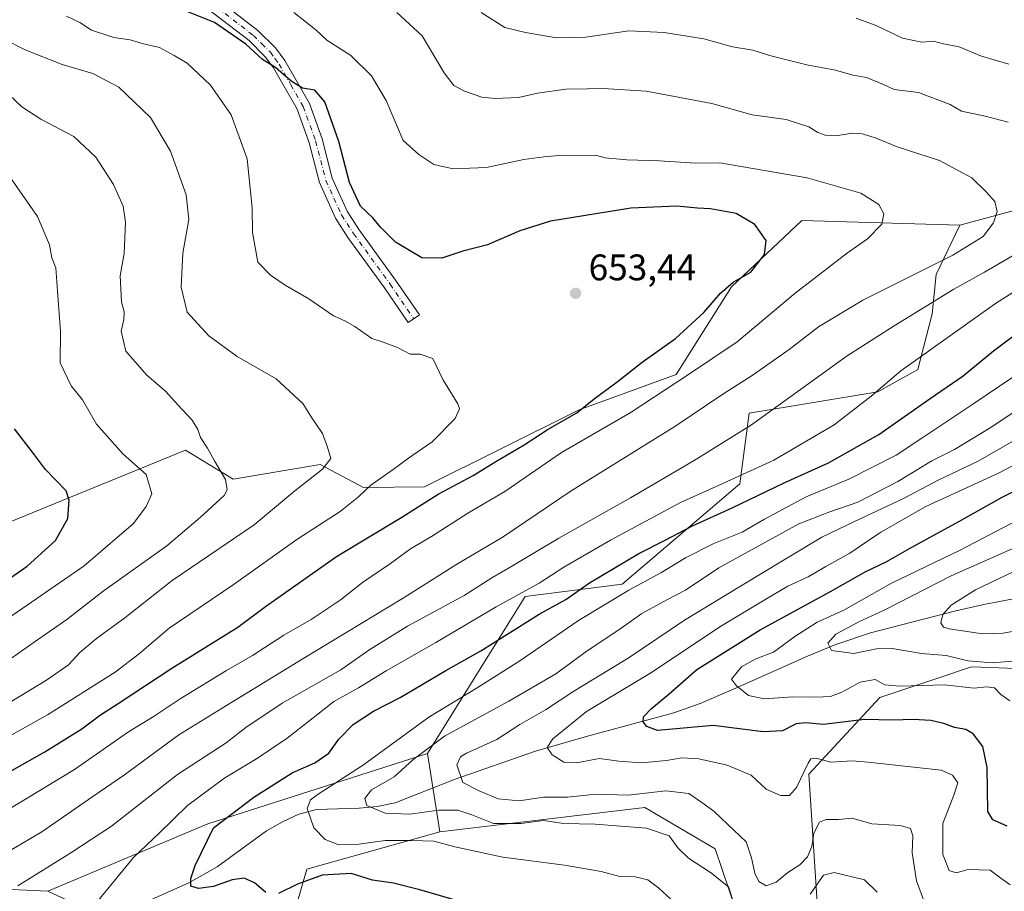
# Model space of a CAD drawing. Units: metres. Extents: x 603758 to 607204, y 4747722 to 4750088.
# Drawn here: x 604521 to 604788, y 4749263 to 4749500 of the extents above; entities that cross this region are included whole.
import ezdxf

# ---------------------------------------------------------------- set-up
doc = ezdxf.new("R2010")
doc.units = ezdxf.units.M
doc.header["$MEASUREMENT"] = 0
doc.linetypes.add('DGN Style 4', pattern=[2.6384748266838614, 1.318413404963828, -0.6592067024819142, 0.001648016756204785, -0.6592067024819142])
for name, color, linetype, lineweight in [('Arbolado forestal CxS', 92, 'Continuous', 0), ('Camino Cxs', 7, 'Continuous', 0), ('Camino eje', 30, 'DGN Style 4', 13), ('Corriente natural lineal', 142, 'Continuous', 13), ('Curva de nivel maestra', 30, 'Continuous', 30), ('Curva de nivel normal', 30, 'Continuous', 0), ('Matorral CxS', 135, 'Continuous', 0), ('Pastizal CxS', 92, 'Continuous', 0), ('Punto de cota en terreno', 7, 'Continuous', 0), ('Rótulo de punto de cota en terreno', 7, 'Continuous', 0)]:
    doc.layers.add(name, color=color, linetype=linetype, lineweight=lineweight)
doc.styles.add('Style-Arial', font='txt')

# ---------------------------------------------------------------- blocks, each defined once
blk = doc.blocks.new('5PATER')
at = {"layer": 'Punto de cota en terreno', "linetype": 'Continuous', "lineweight": 0}
h = blk.add_hatch(color=51, dxfattribs=at)
edge = h.paths.add_edge_path()
edge.add_ellipse((0, 0), major_axis=(-0.1095731443231308, -0.1110710700762829), ratio=0.9994222409660322, start_angle=0, end_angle=360)

msp = doc.modelspace()

# ---------------------------------------------------------------- linework, layer by layer
at = {"layer": 'Arbolado forestal CxS', "color": 92, "linetype": 'Continuous', "lineweight": 0, "extrusion": (-0.01031240679086855, 0.06532193800175348, 0.9978109533783815), "elevation": 304612.8869929648, "flags": 128}
msp.add_lwpolyline([(-1337836.770908071, -4586811.703599907), (-1337836.770908071, -4586790.114613196)], dxfattribs=at)
at = {"layer": 'Arbolado forestal CxS', "color": 92, "linetype": 'Continuous', "lineweight": 0}
for points in [[(604510.7269000001, 4749508.3115, 658.212400000004), (604530.6971000005, 4749504.981699999, 654.2369000000035), (604652.7499000002, 4749509.510700001, 631.4695999999967), (604698.8098999998, 4749530.380700001, 622.1891999999935), (604715.5125000002, 4749538.7313, 618.3187999999936), (604748.4775, 4749547.5219, 611.4299000000028), (604831.5494999997, 4749576.090500001, 596.9228000000003), (604889.5676999995, 4749590.5943, 589.1757999999973), (604900.7153000003, 4749592.8237, 587.4683999999979), (604908.4845000004, 4749574.4453, 588.6828999999998), (604920.8611000003, 4749547.613500001, 594.4741999999969), (604945.6540999999, 4749496.087900001, 601.3448999999965), (604904.1303000003, 4749478.763499999, 617.0100999999995), (604775.5120999999, 4749444.018300001, 641.444399999993), (604732.7089000001, 4749445.249299999, 648.1211999999941), (604713.6505000005, 4749427.312700001, 650.1815999999963), (604698.6338999998, 4749403.5255, 647.0390999999945), (604672.3630999997, 4749394.0099, 650.636400000003), (604630.4600999998, 4749373.067500001, 652.7531000000017), (604613.8728999998, 4749372.941500001, 656.4425999999949), (604602.1019000001, 4749379.1073, 660.3791999999958), (604578.5588999996, 4749375.1841, 664.6483000000007), (604565.6667, 4749383.031500001, 666.2982000000047), (604509.5871000001, 4749360.181700001, 680.5043000000006)], [(604920.8611000003, 4749547.613500001, 594.4741999999969), (604945.6540999999, 4749496.087900001, 601.3448999999965), (604904.1303000003, 4749478.763499999, 617.0100999999995), (604775.5120999999, 4749444.018300001, 641.444399999993)], [(604920.8611000003, 4749547.613500001, 594.4741999999969), (604945.6540999999, 4749496.087900001, 601.3448999999965), (604904.1303000003, 4749478.763499999, 617.0100999999995), (604775.5120999999, 4749444.018300001, 641.444399999993)], [(604444.3180999998, 4749485.117699999, 672.6282000000066), (604471.5654999996, 4749471.131300001, 674.5758999999962), (604489.2392999995, 4749461.562100001, 674.0559999999969), (604503.1426999997, 4749437.5067, 675.920100000003), (604503.1420999998, 4749410.1205, 677.9873999999982), (604499.9171000002, 4749382.7349, 679.5590999999986), (604509.5871000001, 4749360.181700001, 680.5043000000006), (604565.6667, 4749383.031500001, 666.2982000000047), (604578.5588999996, 4749375.1841, 664.6483000000007), (604602.1019000001, 4749379.1073, 660.3791999999958), (604613.8728999998, 4749372.941500001, 656.4425999999949), (604630.4600999998, 4749373.067500001, 652.7531000000017), (604672.3630999997, 4749394.0099, 650.636400000003), (604698.6338999998, 4749403.5255, 647.0390999999945), (604713.6505000005, 4749427.312700001, 650.1815999999963), (604732.7089000001, 4749445.249299999, 648.1211999999941), (604775.5120999999, 4749444.018300001, 641.444399999993)], [(604807.8835000005, 4749323.187899999, 587.8625000000029), (604778.7352999998, 4749324.3095, 589.9238000000041), (604778.4184999998, 4749324.203700001, 590.0338999999949), (604769.5573000005, 4749321.245100001, 592.351999999999), (604753.8371000001, 4749315.996099999, 595.6805000000022), (604734.6108999997, 4749295.1699, 603.8481999999931), (604737.2547000004, 4749254.804300001, 617.415599999993), (604716.8377, 4749252.603499999, 616.2109999999957), (604709.2295000004, 4749274.983300001, 612.5920000000042), (604690.1716999998, 4749286.194499999, 610.967499999999), (604634.5601000005, 4749279.572699999, 617.3301000000065), (604631.2008999997, 4749300.8509, 615.9024000000063), (604657.6618999997, 4749343.3683, 630.8803000000044), (604683.9611000001, 4749346.686899999, 622.8340000000027), (604715.9035, 4749373.9243, 630.0654000000068), (604718.3951000003, 4749393.0233, 636.8027000000002), (604753.2710999995, 4749398.835899999, 630.5626000000047), (604764.0982999997, 4749404.890500001, 629.7344000000012), (604768.0225000001, 4749420.0251, 634.6450999999943), (604769.1441000003, 4749430.6753, 639.6609999999928), (604775.5120999999, 4749444.018300001, 641.444399999993), (604904.1303000003, 4749478.763499999, 617.0100999999995)], [(604775.5120999999, 4749444.018300001, 641.444399999993), (604769.1441000003, 4749430.6753, 639.6609999999928), (604768.0225000001, 4749420.0251, 634.6450999999943), (604764.0982999997, 4749404.890500001, 629.7344000000012), (604753.2710999995, 4749398.835899999, 630.5626000000047), (604718.3951000003, 4749393.0233, 636.8027000000002), (604715.9035, 4749373.9243, 630.0654000000068), (604683.9611000001, 4749346.686899999, 622.8340000000027), (604657.6618999997, 4749343.3683, 630.8803000000044), (604631.2008999997, 4749300.8509, 615.9024000000063)], [(604987.4594999999, 4749290.4089, 600.3031000000046), (604965.0236999998, 4749311.4847, 592.8861999999936), (604952.9870999996, 4749332.4069, 585.5432000000001), (604932.0543000001, 4749352.6853, 574.7697999999946), (604922.2424999997, 4749372.9641, 565.4069000000018), (604892.8049, 4749356.274900001, 570.3987999999954), (604840.3936999999, 4749345.608300001, 574.0356000000029), (604822.4567, 4749328.7927, 580.4910999999993), (604807.8835000005, 4749323.187899999, 587.8625000000029), (604778.7352999998, 4749324.3095, 589.9238000000041), (604778.4184999998, 4749324.203700001, 590.0338999999949), (604769.5573000005, 4749321.245100001, 592.351999999999), (604753.8371000001, 4749315.996099999, 595.6805000000022), (604734.6108999997, 4749295.1699, 603.8481999999931), (604737.2547000004, 4749254.804300001, 617.415599999993), (604716.8377, 4749252.603499999, 616.2109999999957), (604709.2295000004, 4749274.983300001, 612.5920000000042), (604690.1716999998, 4749286.194499999, 610.967499999999), (604634.5601000005, 4749279.572699999, 617.3301000000065)], [(604987.4594999999, 4749290.4089, 600.3031000000046), (604965.0236999998, 4749311.4847, 592.8861999999936), (604952.9870999996, 4749332.4069, 585.5432000000001), (604932.0543000001, 4749352.6853, 574.7697999999946), (604922.2424999997, 4749372.9641, 565.4069000000018), (604892.8049, 4749356.274900001, 570.3987999999954), (604840.3936999999, 4749345.608300001, 574.0356000000029), (604822.4567, 4749328.7927, 580.4910999999993), (604807.8835000005, 4749323.187899999, 587.8625000000029), (604778.7352999998, 4749324.3095, 589.9238000000041), (604778.4184999998, 4749324.203700001, 590.0338999999949), (604769.5573000005, 4749321.245100001, 592.351999999999), (604753.8371000001, 4749315.996099999, 595.6805000000022), (604734.6108999997, 4749295.1699, 603.8481999999931), (604737.2547000004, 4749254.804300001, 617.415599999993), (604716.8377, 4749252.603499999, 616.2109999999957), (604709.2295000004, 4749274.983300001, 612.5920000000042), (604690.1716999998, 4749286.194499999, 610.967499999999), (604634.5601000005, 4749279.572699999, 617.3301000000065)], [(604789.4737, 4749197.6337, 627.8554000000004), (604760.0998999998, 4749201.7147, 637.2177999999985), (604743.7631000001, 4749203.9845, 639.1925999999949), (604721.8592999997, 4749198.184699999, 641.8920999999973), (604700.5935000004, 4749192.5547, 644.6977000000043), (604580.6401000004, 4749197.722100001, 652.2709999999934), (604579.9709000001, 4749205.255899999, 648.4738000000071), (604598.5702999998, 4749269.4365, 622.508799999996), (604634.5601000005, 4749279.572699999, 617.3301000000065), (604690.1716999998, 4749286.194499999, 610.967499999999), (604709.2295000004, 4749274.983300001, 612.5920000000042), (604716.8377, 4749252.603499999, 616.2109999999957), (604737.2547000004, 4749254.804300001, 617.415599999993), (604734.6108999997, 4749295.1699, 603.8481999999931), (604753.8371000001, 4749315.996099999, 595.6805000000022), (604769.5573000005, 4749321.245100001, 592.351999999999), (604778.4184999998, 4749324.203700001, 590.0338999999949), (604778.7352999998, 4749324.3095, 589.9238000000041), (604807.8835000005, 4749323.187899999, 587.8625000000029)], [(604634.5601000005, 4749279.572699999, 617.3301000000065), (604598.5702999998, 4749269.4365, 622.508799999996), (604579.9709000001, 4749205.255899999, 648.4738000000071), (604580.6401000004, 4749197.722100001, 652.2709999999934), (604700.5935000004, 4749192.5547, 644.6977000000043), (604721.8592999997, 4749198.184699999, 641.8920999999973), (604743.7631000001, 4749203.9845, 639.1925999999949), (604760.0998999998, 4749201.7147, 637.2177999999985), (604789.4737, 4749197.6337, 627.8554000000004), (604812.3289000001, 4749200.173699999, 618.8604999999952), (604823.7559000002, 4749203.9835, 615.9241000000038), (604854.2292999999, 4749235.734099999, 616.678899999999), (604871.3574999999, 4749252.9647, 613.4404000000068), (604899.3367, 4749267.886499999, 610.2663999999932), (604929.8031000001, 4749281.5647, 605.6258999999991), (604941.5563000003, 4749283.1317, 605.2756999999983), (604948.4555000003, 4749284.051700001, 604.726800000004), (604961.2351000002, 4749275.3345, 608.821299999996), (604961.9046999998, 4749274.8507, 609.0207999999984)], [(604528.3488999996, 4749263.460899999, 633.6411999999982), (604496.9742999999, 4749264.955499999, 642.2140999999974), (604481.8066999996, 4749262.9057, 645.9949999999953), (604441.6942999996, 4749257.4847, 656.4250999999931), (604414.8009000003, 4749247.0273, 659.2407999999997), (604380.4379000004, 4749247.027899999, 669.366200000004), (604305.7351000002, 4749248.522299999, 689.8862999999983), (604284.8189000003, 4749247.028899999, 694.3524999999936), (604259.4199000001, 4749247.028899999, 700.4786000000023), (604242.9851000002, 4749254.4989, 705.4088999999949), (604223.6435000002, 4749270.7039, 712.1680000000051), (604216.6964999996, 4749281.7029, 715.2627000000067), (604206.5365000004, 4749282.6271, 716.7124000000041), (604207.4297000002, 4749226.533299999, 712.952900000004)], [(604496.9742999999, 4749264.955499999, 642.2140999999974), (604528.3488999996, 4749263.460899999, 633.6411999999982), (604563.4656999996, 4749247.167099999, 633.2489999999962), (604560.9247000003, 4749195.095899999, 653.8444000000018), (604548.2276999997, 4749192.556299999, 656.0270000000019), (604529.9744999995, 4749178.2435, 660.9474999999948), (604526.0969000002, 4749151.4869, 675.0014999999985), (604499.3437000001, 4749155.1555, 677.6747999999934)], [(604528.3488999996, 4749263.460899999, 633.6411999999982), (604563.4656999996, 4749247.167099999, 633.2489999999962), (604560.9247000003, 4749195.095899999, 653.8444000000018), (604548.2276999997, 4749192.556299999, 656.0270000000019), (604529.9744999995, 4749178.2435, 660.9474999999948), (604526.0969000002, 4749151.4869, 675.0014999999985), (604499.3437000001, 4749155.1555, 677.6747999999934), (604432.8383, 4749151.461100001, 690.9826999999932), (604441.2352999998, 4749138.2235, 696.8905999999988), (604495.4770999998, 4749126.009099999, 694.6122999999934), (604540.2991000004, 4749123.020500001, 691.702099999995), (604567.1924999999, 4749145.430500001, 681.4003999999986), (604593.2289000005, 4749161.826099999, 671.2969000000012), (604706.3057000004, 4749178.8563, 652.3426999999938), (604719.3161000004, 4749180.8159, 650.9297999999981), (604741.5743000006, 4749177.729499999, 651.6392000000051), (604750.5881000003, 4749160.6951, 655.059699999998), (604754.2824999997, 4749139.450099999, 659.3237999999983), (604754.7408999996, 4749130.212300001, 660.4575000000041), (604751.3391000004, 4749126.3005, 662.3150000000023)]]:
    msp.add_polyline3d(points, dxfattribs=at)
at = {"layer": 'Camino Cxs', "color": 7, "linetype": 'Continuous', "lineweight": 0}
msp.add_polyline3d([(604566.7600999996, 4749511.120100001, 657.9285999999993), (604585.2600999996, 4749496.800100001, 653.8573999999935), (604590.0201000003, 4749492.0801, 655.165399999998), (604592.5201000003, 4749488.700099999, 655.2734999999957), (604599.2100999998, 4749476.960100001, 660.8763000000035), (604602.6501000002, 4749467.390100001, 660.7179000000033), (604605.4101, 4749456.770099999, 659.6388000000006), (604609.5601000005, 4749447.6601, 662.703800000003), (604612.6801000005, 4749442.770099999, 662.2599999999948), (604622.6001000004, 4749429.130100001, 662.0757000000012), (604629.0401, 4749419.690099999, 659.5865000000049), (604626.0201000003, 4749417.640100001, 663.0809000000008), (604619.6201, 4749427.020099999, 663.2786000000051), (604609.6601, 4749440.720100001, 662.0721000000049), (604606.3400999998, 4749445.920100001, 663.2859000000026), (604601.9600999998, 4749455.550100001, 659.3730000000069), (604599.1601, 4749466.3101, 661.6080999999976), (604595.8800999997, 4749475.4301, 661.7614999999934), (604589.4600999998, 4749486.710100001, 657.437300000005), (604587.2500999998, 4749489.6801, 656.1420000000071), (604582.8501000004, 4749494.050100001, 655.7646999999997), (604564.3101000005, 4749508.4001, 656.9054999999935)], dxfattribs=at)
msp.add_polyline3d([(604566.7600999996, 4749511.120100001, 657.9285999999993), (604585.2600999996, 4749496.800100001, 653.8573999999935), (604590.0201000003, 4749492.0801, 655.165399999998), (604592.5201000003, 4749488.700099999, 655.2734999999957), (604599.2100999998, 4749476.960100001, 660.8763000000035), (604602.6501000002, 4749467.390100001, 660.7179000000033), (604605.4101, 4749456.770099999, 659.6388000000006), (604609.5601000005, 4749447.6601, 662.703800000003), (604612.6801000005, 4749442.770099999, 662.2599999999948), (604622.6001000004, 4749429.130100001, 662.0757000000012), (604629.0401, 4749419.690099999, 659.5865000000049), (604626.0201000003, 4749417.640100001, 663.0809000000008), (604619.6201, 4749427.020099999, 663.2786000000051), (604609.6601, 4749440.720100001, 662.0721000000049), (604606.3400999998, 4749445.920100001, 663.2859000000026), (604601.9600999998, 4749455.550100001, 659.3730000000069), (604599.1601, 4749466.3101, 661.6080999999976), (604595.8800999997, 4749475.4301, 661.7614999999934), (604589.4600999998, 4749486.710100001, 657.437300000005), (604587.2500999998, 4749489.6801, 656.1420000000071), (604582.8501000004, 4749494.050100001, 655.7646999999997), (604564.3101000005, 4749508.4001, 656.9054999999935)], dxfattribs=at)
at = {"layer": 'Camino eje', "color": 30, "linetype": 'DGN Style 4', "lineweight": 13}
msp.add_polyline3d([(604565.5351, 4749509.7601, 656.7553000000044), (604584.0551000005, 4749495.425100001, 654.3365999999951), (604586.2550999997, 4749493.2401, 654.5647000000026), (604588.6350999996, 4749490.880100001, 655.1814000000013), (604589.8850999996, 4749489.190099999, 655.9054999999935), (604590.9901000002, 4749487.7051, 655.7348000000056), (604594.2001, 4749482.065099999, 660.7070999999996), (604597.5450999998, 4749476.1951, 661.2562000000034), (604600.9051000001, 4749466.850099999, 661.0442999999941), (604603.6851000005, 4749456.1601, 659.2479000000021), (604605.8750999998, 4749451.345100001, 661.8322999999946), (604607.9501, 4749446.790100001, 663.1389999999956), (604611.1700999998, 4749441.745100001, 662.0694999999978), (604621.1101000002, 4749428.075099999, 662.3739999999962), (604627.5301000001, 4749418.665100001, 661.1043000000063)], dxfattribs=at)
at = {"layer": 'Corriente natural lineal', "color": 142, "linetype": 'Continuous', "lineweight": 13}
msp.add_polyline3d([(604550.3701, 4749258.5601, 628.5190000000002), (604566.7301000003, 4749265.850099999, 625.543399999995), (604574.2600999996, 4749270.090100001, 623.946299999996), (604587.6300999997, 4749279.8301, 621.902700000006), (604591.9101, 4749282.3201, 621.1692000000039), (604596.3901000004, 4749284.340100001, 620.8077000000048), (604601.1201, 4749285.6601, 619.9464000000007), (604612.6801000005, 4749286.020099999, 616.5654999999971), (604617.5601000005, 4749286.460100001, 615.3144999999931), (604622.4301000005, 4749287.4801, 613.8552999999956), (604638.7500999998, 4749293.880100001, 610.4719999999943), (604660.5000999998, 4749301.4801, 606.8708000000044), (604674.5601000005, 4749305.4901, 603.7468999999984), (604697.9700999996, 4749311.850099999, 599.1584000000003), (604705.1601, 4749314.370100001, 597.3720999999932), (604714.2001, 4749318.220100001, 595.2771000000066), (604734.2500999998, 4749327.1601, 592.3371999999945), (604741.9301000005, 4749330.3201, 590.9651000000014), (604751.3201000001, 4749333.5001, 589.3821999999927), (604774.4301000005, 4749339.460100001, 585.4061999999976), (604782.0500999996, 4749341.1601, 584.1193000000058), (604798.5201000003, 4749344.370100001, 580.629700000005)], dxfattribs=at)
at = {"layer": 'Curva de nivel maestra', "color": 30, "linetype": 'Continuous', "lineweight": 30, "flags": 128}
for points, elevation in [([(604518.5300000003, 4749296.200099999), (604527.5300000003, 4749301.2301), (604537.5300000003, 4749307.5101), (604542.5700000003, 4749311.280099999), (604547.3600000005, 4749314.3301), (604561.9000000004, 4749323.9801), (604579.8600000005, 4749335.0601), (604587.29, 4749340.620100001), (604606.5899999999, 4749354.190099999), (604624.25, 4749364.9101), (604634.0999999996, 4749371.1501), (604643.5800000001, 4749376.210100001), (604649.7300000006, 4749379.960100001), (604657.4000000004, 4749384.460100001), (604663.9100000003, 4749388.770099999), (604671.6900000004, 4749393.200099999), (604676.3899999997, 4749396.9101), (604682.6200000001, 4749401.520099999), (604689.4299999997, 4749406.860099999), (604698.4900000002, 4749413.340100001), (604706.1699999999, 4749420.3201), (604710.6500000004, 4749425.600099999), (604714.1100000005, 4749428.530099999), (604718.8399999999, 4749431.290100001), (604722.6200000001, 4749436.110099999), (604723.0599999996, 4749439.9101), (604719.9199999999, 4749444.2401), (604714.9000000004, 4749447.1501), (604707.9800000006, 4749448.4301), (604704.4000000004, 4749448.640100001), (604698.8600000005, 4749449.170100001), (604686.3799999999, 4749448.6601), (604664.5700000003, 4749445.110099999), (604656.2699999996, 4749442.5101), (604647.5199999996, 4749438.720100001), (604640.8499999996, 4749436.970100001), (604635.1200000001, 4749435.0701), (604629.7400000002, 4749435.200099999), (604622.5999999996, 4749439.380100001), (604618.4500000002, 4749443.450099999), (604616.3899999997, 4749446.050100001), (604613.0800000001, 4749449.220100001), (604610.0599999996, 4749455.630100001), (604607.2199999997, 4749466.7401), (604603.3600000005, 4749477.5001), (604600.7300000006, 4749480.620100001), (604597.3799999999, 4749481.1501), (604594.25, 4749483.020099999), (604589.9900000002, 4749486.7601), (604586.5199999996, 4749488.950099999), (604581.9699999997, 4749493.0701), (604573.5199999996, 4749498.940099999), (604564, 4749502.7501)], 650), ([(604587.3700000001, 4749263.170100001), (604584.3799999999, 4749265.7601), (604581.5199999996, 4749267.030099999), (604578.29, 4749266.5601), (604573.1900000004, 4749264.7601), (604569.1799999997, 4749264.210100001), (604567.1200000001, 4749264.8301), (604567.04, 4749266.9101), (604568.2999999998, 4749270.460100001), (604573.25, 4749280.640100001), (604584.1299999999, 4749289.0001), (604594.5599999996, 4749295.610099999), (604600.7199999997, 4749298.3301), (604604.5199999996, 4749300.9001), (604607.1799999997, 4749304.710100001), (604611.1299999999, 4749308.6601), (604616.5899999999, 4749312.3101), (604623.79, 4749315.970100001), (604636.2400000002, 4749323.3201), (604645.6600000003, 4749328.670100001), (604661.5300000003, 4749338.5801), (604668.7599999999, 4749342.5701), (604675.1699999999, 4749347.100099999), (604688.5099999999, 4749355.0101), (604695.4800000006, 4749358.5601), (604703.0599999996, 4749362.550100001), (604713.8099999996, 4749367.370100001), (604727.9100000003, 4749374.1501), (604739.8899999997, 4749379.630100001), (604753.5899999999, 4749387.3101), (604767.4800000006, 4749397.040100001), (604776.4600000001, 4749403.2301), (604784.6299999999, 4749409.960100001), (604793.5999999996, 4749416.630100001)], 625), ([(604507.9199999999, 4749341.300100001), (604522.7199999997, 4749351.630100001), (604530.3700000001, 4749358.5101), (604533.7000000002, 4749364.470100001), (604534.0800000001, 4749369.520099999), (604533.2699999996, 4749372.040100001), (604527.7199999997, 4749377.8201), (604524.4400000004, 4749382.100099999), (604519.2699999996, 4749388.8301)], 675.0000000000001), ([(604788.3899999997, 4749281.1501), (604784.4800000006, 4749282.8101), (604783.1500000004, 4749285.110099999), (604782.9000000004, 4749297.020099999), (604781.7800000003, 4749302.7401), (604779.1799999997, 4749306.110099999), (604777.1600000003, 4749307.300100001), (604774.0599999996, 4749307.870100001), (604771.1600000003, 4749308.970100001), (604767.6699999999, 4749309.7501), (604762.8399999999, 4749310.0701), (604757.4500000002, 4749309.870100001), (604749.6500000004, 4749310.0701), (604738.6100000005, 4749308.700099999), (604733.7300000006, 4749309.110099999), (604731.1399999997, 4749308.9001), (604727.4400000004, 4749307.0001), (604722.2000000002, 4749306.6801), (604708.6399999997, 4749308.4001), (604693.6100000005, 4749307.0701), (604690.6900000004, 4749308.1601), (604689.6900000004, 4749309.380100001), (604689.8099999996, 4749310.7601), (604691.9199999999, 4749312.970100001), (604696.7800000003, 4749316.970100001), (604704.2599999999, 4749323.600099999), (604721.3600000005, 4749334.360099999), (604740.4299999997, 4749344.720100001), (604750.0800000001, 4749350.1601), (604755.5899999999, 4749352.7401), (604761.8600000005, 4749356.420100001), (604775.2699999996, 4749363.7401), (604787.0300000003, 4749370.300100001), (604808.3399999999, 4749380.920100001)], 600), ([(604643.1299999999, 4749259.800100001), (604629.1799999997, 4749263.850099999), (604622, 4749265.690099999), (604616.3600000005, 4749266.5001), (604610.5099999999, 4749268.3101), (604602.6600000003, 4749267.800100001), (604595.9600000001, 4749265.420100001), (604590.8099999996, 4749262.860099999)], 625)]:
    msp.add_lwpolyline(points, dxfattribs=dict(at, elevation=elevation))
at = {"layer": 'Curva de nivel normal', "color": 30, "linetype": 'Continuous', "lineweight": 0, "flags": 128}
for points, elevation in [([(604500.5800000001, 4749295.82), (604528.2000000002, 4749311.300000001), (604546.5300000003, 4749322.9), (604553.1900000004, 4749327.960000001), (604561.1900000004, 4749334.83), (604578.5199999996, 4749346.560000001), (604595.8499999996, 4749358.800000001), (604607.5199999996, 4749366.42), (604612.5199999996, 4749370.369999999), (604615.8499999996, 4749373.550000001), (604621.9199999999, 4749377.810000001), (604626.0599999996, 4749380.9), (604632.5, 4749385.300000001), (604638.7699999996, 4749391.630000001), (604639.9400000004, 4749394.210000001), (604639.4199999999, 4749395.600000001), (604635.3799999999, 4749402.220000001), (604632.6600000003, 4749407.869999999), (604629.2100000001, 4749409.060000001), (604626.5099999999, 4749409.060000001), (604623.0800000001, 4749410.859999999), (604619.2300000006, 4749412.34), (604616.0999999996, 4749413.310000001), (604611.5, 4749416.58), (604608.8399999999, 4749418.130000001), (604605.79, 4749419.480000001), (604599.04, 4749424.039999999), (604592.6900000004, 4749427.77), (604588.7199999997, 4749430.49), (604585.2199999997, 4749433.99), (604583.7599999999, 4749442.01), (604583.7300000006, 4749448.74), (604582.3099999996, 4749462.02), (604578.0300000003, 4749473.890000001), (604572.4500000002, 4749482.01), (604566.0499999998, 4749487.91), (604562.5599999996, 4749490.039999999), (604558.5599999996, 4749492.17), (604553.9199999999, 4749493.310000001), (604550.6100000005, 4749494.220000001), (604546.1699999999, 4749494.880000001), (604540.1399999997, 4749496.890000001), (604536.9600000001, 4749498.980000001), (604533.4199999999, 4749500.689999999)], 655), ([(604594.9900000002, 4749501.630000001), (604600.9400000004, 4749496.930000001), (604603.9600000001, 4749494.16), (604610.4500000002, 4749490.02), (604616.0800000001, 4749484.460000001), (604620.0300000003, 4749477.800000001), (604624.6600000003, 4749466.939999999), (604628.8499999996, 4749463.189999999), (604632.9400000004, 4749460.460000001), (604638.2199999997, 4749459.300000001), (604647.2400000002, 4749459.67), (604657.3099999996, 4749461.84), (604662.7300000006, 4749462.51), (604667.8799999999, 4749463), (604674, 4749462.779999999), (604677.1200000001, 4749462.9), (604679.3700000001, 4749462.310000001), (604685.29, 4749461.720000001), (604694.1600000003, 4749461.439999999), (604703.9000000004, 4749460.789999999), (604710.4800000006, 4749460.92), (604734.1600000003, 4749456.859999999), (604748.6600000003, 4749452.67), (604753.5300000003, 4749449.600000001), (604754.9699999997, 4749447.060000001), (604754.3700000001, 4749444.279999999), (604750.5300000003, 4749440.33), (604745.0800000001, 4749436.550000001), (604730.9100000003, 4749425.57), (604715.1799999997, 4749412.41), (604702.0099999999, 4749403.550000001), (604686.1699999999, 4749393.199999999), (604667.5099999999, 4749382.380000001), (604652.1500000004, 4749371.82), (604642.1399999997, 4749365.92), (604632.2999999998, 4749359.630000001), (604626.5999999996, 4749356.300000001), (604621.2199999997, 4749352.34), (604613.6100000005, 4749347.15), (604607.54, 4749342.350000001), (604599.6799999997, 4749337.119999999), (604592.25, 4749332.850000001), (604583.8399999999, 4749327.34), (604576.7400000002, 4749323.279999999), (604564.2199999997, 4749315.619999999), (604557.1200000001, 4749310.92), (604550.1900000004, 4749306.66), (604535.5300000003, 4749296.470000001), (604512.3499999996, 4749282.430000001)], 645), ([(604518.1200000001, 4749274.529999999), (604526.7000000002, 4749279.560000001), (604540.5300000003, 4749289.140000001), (604549.0999999996, 4749295.029999999), (604563.8399999999, 4749305.84), (604577.9299999997, 4749314.51), (604597.75, 4749326.640000001), (604624.9500000002, 4749343.119999999), (604638.9400000004, 4749351.99), (604651.7100000001, 4749359.58), (604670.2000000002, 4749371.980000001), (604698.29, 4749389.470000001), (604711.2599999999, 4749398.189999999), (604719.2800000003, 4749403.300000001), (604729.2999999998, 4749410.300000001), (604737.2599999999, 4749416.49), (604749.2199999997, 4749423.66), (604773.6600000003, 4749435.850000001), (604781.8700000001, 4749440.92), (604784.6600000003, 4749444.619999999), (604785.6399999997, 4749447.689999999), (604784.9699999997, 4749450.460000001), (604782.7300000006, 4749452.949999999), (604778.8099999996, 4749456.82), (604769.9900000002, 4749461.59), (604758.5, 4749465.300000001), (604752.8300000001, 4749467.600000001), (604749.1600000003, 4749468.77), (604746.4199999999, 4749468.939999999), (604742.5, 4749468.369999999), (604739, 4749468.449999999), (604737.0599999996, 4749469.109999999), (604734.5700000003, 4749470.720000001), (604728.4600000001, 4749472.66), (604719.2300000006, 4749473.960000001), (604708.2599999999, 4749476.980000001), (604690.54, 4749480.34), (604678.8399999999, 4749481.060000001), (604674.5999999996, 4749480.939999999), (604668.7699999996, 4749480.91), (604661.0700000003, 4749479.850000001), (604655.8799999999, 4749478.66), (604649.54, 4749478.32), (604645.9400000004, 4749478.710000001), (604641.2800000003, 4749480.390000001), (604638.3399999999, 4749481.890000001), (604635.79, 4749485.359999999), (604629.7800000003, 4749495.33), (604622.9000000004, 4749501.66)], 640), ([(604788.6200000001, 4749471.92), (604782.3799999999, 4749473.560000001), (604775.9400000004, 4749474.91), (604772.9500000002, 4749476.74), (604764.2999999998, 4749480.01), (604757.7000000002, 4749480.76), (604754.7999999998, 4749482.140000001), (604750.25, 4749484.060000001), (604746.54, 4749484.66), (604741.7999999998, 4749486), (604734.0800000001, 4749487.449999999), (604724.3399999999, 4749489.939999999), (604719.4100000003, 4749491.460000001), (604713.9199999999, 4749492.359999999), (604706.0999999996, 4749494.539999999), (604695.3700000001, 4749496.25), (604685.7999999998, 4749496.66), (604674.1699999999, 4749494.980000001), (604666.1699999999, 4749494.789999999), (604657.8399999999, 4749496.26), (604652.1799999997, 4749497.619999999), (604645.7400000002, 4749501.699999999)], 635), ([(604788.8200000003, 4749487.640000001), (604781.3600000005, 4749489.850000001), (604775.3200000003, 4749492.34), (604771.1399999997, 4749493.180000001), (604768.3600000005, 4749493.869999999), (604765.1799999997, 4749493.630000001), (604759.9699999997, 4749494.75), (604752.9900000002, 4749498.08), (604747.4500000002, 4749500.140000001)], 630), ([(604510.2000000002, 4749309.939999999), (604528.2000000002, 4749320.869999999), (604533.9000000004, 4749324.880000001), (604537.04, 4749328.210000001), (604541.5300000003, 4749331.960000001), (604549.1900000004, 4749337.560000001), (604562.0300000003, 4749347.67), (604584.2199999997, 4749362.800000001), (604595.2300000006, 4749371.980000001), (604602.7699999996, 4749377.880000001), (604605.0199999996, 4749380.82), (604604.1600000003, 4749383.83), (604602.7699999996, 4749387.52), (604599.7000000002, 4749392.050000001), (604597.4199999999, 4749395.65), (604590.2000000002, 4749402.359999999), (604579.6100000005, 4749408.390000001), (604571.9400000004, 4749414.01), (604566.0999999996, 4749420.470000001), (604564.4400000004, 4749427.230000001), (604564.9100000003, 4749436.41), (604566.5800000001, 4749445.529999999), (604565.8499999996, 4749452.24), (604561.6100000005, 4749464.039999999), (604556.1200000001, 4749473.210000001), (604547.5300000003, 4749481.4), (604540.5199999996, 4749485.130000001), (604532.1900000004, 4749487.619999999), (604522.1900000004, 4749491.52), (604516.5300000003, 4749494.460000001)], 660), ([(604506.0999999996, 4749318), (604524.5999999996, 4749331), (604533.4699999997, 4749337.140000001), (604543.3499999996, 4749344.779999999), (604560.5999999996, 4749357.08), (604569.5800000001, 4749364.75), (604576.0899999999, 4749370.779999999), (604576.9600000001, 4749372.300000001), (604576.5, 4749375.100000001), (604573.4600000001, 4749380.189999999), (604571.5700000003, 4749383.600000001), (604569.7000000002, 4749386.449999999), (604569, 4749388.630000001), (604567.4199999999, 4749391.16), (604563.4299999997, 4749395.42), (604560.3399999999, 4749398.970000001), (604555.04, 4749403.470000001), (604549.4199999999, 4749409.859999999), (604548.2000000002, 4749415.26), (604548.9100000003, 4749418.470000001), (604548.9699999997, 4749420.529999999), (604548.2999999998, 4749423.27), (604547.9000000004, 4749430.300000001), (604549.04, 4749436.380000001), (604549.3899999997, 4749444.82), (604548.7400000002, 4749449.210000001), (604546.1100000005, 4749455.050000001), (604541.3300000001, 4749462.470000001), (604535.3300000001, 4749468.09), (604526.4299999997, 4749472.77), (604521.2800000003, 4749476.060000001), (604517.9100000003, 4749479.25)], 665), ([(604514.7999999998, 4749335.58), (604538.1900000004, 4749351.640000001), (604551.5700000003, 4749363.199999999), (604554.9800000006, 4749367.810000001), (604556.4900000002, 4749371.180000001), (604554.9600000001, 4749376.42), (604548.6600000003, 4749382.08), (604541.4800000006, 4749390.039999999), (604537.7400000002, 4749396.689999999), (604534.6500000004, 4749400.470000001), (604531.6600000003, 4749406.699999999), (604531.7199999997, 4749415.27), (604530.9299999997, 4749426.119999999), (604530.4699999997, 4749432.480000001), (604529.4400000004, 4749435.199999999), (604528.79, 4749438.730000001), (604525.5199999996, 4749446.369999999), (604518.0599999996, 4749457.16)], 670), ([(604520.1600000003, 4749264.99), (604534.5499999998, 4749273.92), (604545.6100000005, 4749281.140000001), (604563.5, 4749295.08), (604576.6799999997, 4749303.75), (604582, 4749307.82), (604591.8700000001, 4749314.49), (604607.7000000002, 4749323.5), (604615.6200000001, 4749328.970000001), (604625.8200000003, 4749335.310000001), (604641.1799999997, 4749343.66), (604648.6299999999, 4749348.390000001), (604654.2599999999, 4749351.640000001), (604666.8499999996, 4749359.220000001), (604686.2599999999, 4749370.130000001), (604703.5099999999, 4749380.26), (604719.04, 4749389.880000001), (604744.9600000001, 4749408.609999999), (604757.6900000004, 4749416.75), (604773.8799999999, 4749426.65), (604782.2199999997, 4749431.289999999), (604802.1799999997, 4749442.949999999)], 635), ([(604542.0999999996, 4749261.100000001), (604551.5, 4749272.640000001), (604558.6299999999, 4749279.310000001), (604566.2000000002, 4749286.680000001), (604576.29, 4749294.25), (604584.8499999996, 4749299.4), (604593.1799999997, 4749304.980000001), (604601.5199999996, 4749311.449999999), (604605.8499999996, 4749314.949999999), (604612.4900000002, 4749318.619999999), (604620.0700000003, 4749323.26), (604633.4900000002, 4749330.91), (604649.8399999999, 4749340.529999999), (604661.5099999999, 4749346.99), (604668.1699999999, 4749351.279999999), (604680.8399999999, 4749358.65), (604699.7800000003, 4749368.890000001), (604710.2800000003, 4749373.51), (604725.1100000005, 4749380.32), (604741.4900000002, 4749389.939999999), (604751.4699999997, 4749397.689999999), (604759.4900000002, 4749404.5), (604785.1600000003, 4749422.83), (604812.6900000004, 4749440.189999999)], 630), ([(604697.2599999999, 4749261.210000001), (604693.9699999997, 4749264.350000001), (604690.9400000004, 4749266.560000001), (604687.4800000006, 4749267.390000001), (604683.0300000003, 4749267.600000001), (604678.2699999996, 4749268.859999999), (604668.4000000004, 4749270.560000001), (604651.6200000001, 4749272.680000001), (604643.7400000002, 4749274.42), (604638.6600000003, 4749275.51), (604632.9199999999, 4749277.060000001), (604626.9500000002, 4749277.220000001), (604619.7800000003, 4749277.24), (604612.6299999999, 4749276.27), (604607.2000000002, 4749276.060000001), (604603.5099999999, 4749277.480000001), (604600.4299999997, 4749280.680000001), (604598.6399999997, 4749285.869999999), (604599.4800000006, 4749288.230000001), (604601.2999999998, 4749289.609999999), (604613.9100000003, 4749297.779999999), (604631.5599999996, 4749310.66), (604644.7000000002, 4749318.59), (604656.2199999997, 4749325.9), (604672.1699999999, 4749336.859999999), (604685.8399999999, 4749345.119999999), (604694.5099999999, 4749349.789999999), (604701.1699999999, 4749353.83), (604708.8399999999, 4749357.699999999), (604716.5099999999, 4749360.77), (604722.5800000001, 4749364.350000001), (604727.4600000001, 4749366.939999999), (604733.9000000004, 4749370.430000001), (604745.4400000004, 4749375.220000001), (604758.25, 4749381.66), (604765.4800000006, 4749386.430000001), (604779.3300000001, 4749395.67), (604789.8700000001, 4749402.859999999)], 620), ([(604715.29, 4749257.16), (604712.8399999999, 4749264.65), (604707.9199999999, 4749268.529999999), (604702, 4749272.42), (604699.1100000005, 4749275.24), (604696.7400000002, 4749278.539999999), (604690.5999999996, 4749280.619999999), (604676.6600000003, 4749281.680000001), (604668.0599999996, 4749281.83), (604662.6399999997, 4749282.619999999), (604656.5099999999, 4749281.869999999), (604649.1500000004, 4749281.800000001), (604643.2300000006, 4749284.210000001), (604639.4600000001, 4749285.460000001), (604634.2300000006, 4749285.439999999), (604626.4000000004, 4749284.350000001), (604619.7400000002, 4749284.680000001), (604614.8300000001, 4749286.680000001), (604614.2400000002, 4749288.59), (604616.0099999999, 4749290.930000001), (604622.1799999997, 4749294.51), (604627.2699999996, 4749299.140000001), (604635.8799999999, 4749305.529999999), (604653.2599999999, 4749314.960000001), (604666.04, 4749322.430000001), (604674.4900000002, 4749328.630000001), (604683.1200000001, 4749334.310000001), (604689.3600000005, 4749338.720000001), (604696.0800000001, 4749342.449999999), (604701.1500000004, 4749345.050000001), (604710.1799999997, 4749351.130000001), (604731.9299999997, 4749363.07), (604740.3200000003, 4749366.359999999), (604747.9100000003, 4749368.939999999), (604758.7300000006, 4749374.58), (604767.9400000004, 4749380.140000001), (604774.0499999998, 4749383.25), (604784.2199999997, 4749389.32), (604801.2100000001, 4749400.76)], 615), ([(604789.1900000004, 4749265.230000001), (604786.6399999997, 4749267.050000001), (604783.7800000003, 4749269.220000001), (604777.7599999999, 4749269.380000001), (604774.5300000003, 4749268.5), (604772.5899999999, 4749269.08), (604770.9500000002, 4749273.430000001), (604770.9400000004, 4749281.800000001), (604773.9000000004, 4749289.52), (604774.9600000001, 4749292.84), (604773.5700000003, 4749294.9), (604770.4500000002, 4749296.26), (604750.7199999997, 4749298.51), (604746.3799999999, 4749298.83), (604740.5999999996, 4749298.5), (604736.5599999996, 4749299.57), (604735.1399999997, 4749299.350000001), (604734.3799999999, 4749298.220000001), (604731.2699999996, 4749291.640000001), (604729.3300000001, 4749289.4), (604726.9400000004, 4749289.41), (604723.04, 4749291.180000001), (604718.9800000006, 4749294.960000001), (604712.4699999997, 4749297.65), (604704.7599999999, 4749299.41), (604700.1399999997, 4749299.65), (604696.04, 4749298.9), (604689.1699999999, 4749298.310000001), (604683.0800000001, 4749298.779999999), (604677.79, 4749299.460000001), (604671.6699999999, 4749298.25), (604668.1600000003, 4749298.49), (604665.0499999998, 4749300.42), (604663.6600000003, 4749302.42), (604665.1799999997, 4749304.789999999), (604674.3200000003, 4749312.180000001), (604691.5099999999, 4749322.460000001), (604710.9100000003, 4749335.380000001), (604722.4600000001, 4749342.34), (604728.8799999999, 4749346.180000001), (604734.4000000004, 4749348.74), (604739.2400000002, 4749351.529999999), (604745.6799999997, 4749355.100000001), (604754.1299999999, 4749360.779999999), (604766.2999999998, 4749367.810000001), (604786.1600000003, 4749376.930000001), (604815.1600000003, 4749392.100000001)], 605), ([(604796.7100000001, 4749389.359999999), (604780.5, 4749380.02), (604769.6799999997, 4749374.890000001), (604760.2199999997, 4749369.970000001), (604747.0099999999, 4749363.74), (604738.1100000005, 4749359.42), (604720.4100000003, 4749348.75), (604700.9299999997, 4749336.970000001), (604685.6500000004, 4749326.65), (604670.8899999997, 4749317.689999999), (604663.2000000002, 4749312.65), (604656.2800000003, 4749308.640000001), (604650.0099999999, 4749304.640000001), (604641.7800000003, 4749300.930000001), (604640.1699999999, 4749299.939999999), (604639.1500000004, 4749297.699999999), (604640.8099999996, 4749292.939999999), (604645.2100000001, 4749290.67), (604650.4299999997, 4749288.560000001), (604656.0800000001, 4749288.02), (604662.6699999999, 4749288.99), (604669.1699999999, 4749288.949999999), (604676.8799999999, 4749289.76), (604685.6600000003, 4749289.52), (604695.8200000003, 4749290.74), (604702.0700000003, 4749289.980000001), (604705.5700000003, 4749287.52), (604708.8200000003, 4749285.220000001), (604712.6299999999, 4749281.600000001), (604717.6500000004, 4749276.84), (604719.0700000003, 4749272.51), (604719.9800000006, 4749268.350000001), (604721.04, 4749266.109999999), (604722.9900000002, 4749264.9), (604725.7699999996, 4749265.91), (604728.9199999999, 4749268.560000001), (604732.1600000003, 4749270.67), (604734.2699999996, 4749272.779999999), (604735.4199999999, 4749275.640000001), (604735.9299999997, 4749279.26), (604737.5199999996, 4749282.180000001), (604739.2999999998, 4749282.970000001), (604742.7100000001, 4749282.930000001), (604746.3600000005, 4749283.27), (604751.7100000001, 4749281.75), (604759.3899999997, 4749281.33), (604762.1399999997, 4749280.5), (604762.8200000003, 4749278.51), (604762.5599999996, 4749273.850000001), (604763.7699999996, 4749266.279999999), (604765.7000000002, 4749261.189999999)], 610), ([(604789.0599999996, 4749315.050000001), (604786.5999999996, 4749316.77), (604784.9299999997, 4749318.58), (604782.7699999996, 4749318.880000001), (604779.4100000003, 4749318.5), (604771.3899999997, 4749319.42), (604759.2400000002, 4749319.100000001), (604755.1600000003, 4749319.470000001), (604752.5800000001, 4749320.91), (604748.5, 4749320.189999999), (604743.5, 4749317.4), (604740.5, 4749316.310000001), (604736.5, 4749316.039999999), (604730.2699999996, 4749316.210000001), (604722.5, 4749315.619999999), (604718.2000000002, 4749316.5), (604715.0300000003, 4749319.17), (604713.6100000005, 4749321), (604716.3099999996, 4749324.27), (604720.2300000006, 4749326.460000001), (604725.04, 4749328.26), (604730.8300000001, 4749332.539999999), (604736.8600000005, 4749336.390000001), (604744.0499999998, 4749339.66), (604757.0099999999, 4749346.960000001), (604775.5999999996, 4749355.960000001), (604810.6500000004, 4749374.230000001)], 595), ([(604800.7000000002, 4749361.199999999), (604773.1600000003, 4749349), (604755.1600000003, 4749339.779999999), (604748.1600000003, 4749336.51), (604741.9500000002, 4749333.189999999), (604739.7599999999, 4749330.680000001), (604740.7699999996, 4749328.76), (604746.7699999996, 4749327.960000001), (604752.9600000001, 4749329.220000001), (604757.1600000003, 4749329.300000001), (604765.0999999996, 4749327.9), (604771.8600000005, 4749327.34), (604777.7100000001, 4749325.9), (604784.3399999999, 4749325.350000001), (604795.3200000003, 4749326.26)], 590), ([(604794.1600000003, 4749352.09), (604779.75, 4749345.180000001), (604773.1600000003, 4749341.02), (604770.9500000002, 4749338.529999999), (604770.3600000005, 4749336.210000001), (604771.0700000003, 4749335.08), (604772.6299999999, 4749334.59), (604781.6799999997, 4749333.289999999), (604787.25, 4749333.439999999), (604793.1600000003, 4749334.52)], 585), ([(604753.1200000001, 4749263.27), (604749.7000000002, 4749266.59), (604741.5, 4749268.600000001), (604738.6100000005, 4749267.800000001), (604734.9199999999, 4749262.680000001)], 615)]:
    msp.add_lwpolyline(points, dxfattribs=dict(at, elevation=elevation))
at = {"layer": 'Matorral CxS', "color": 135, "linetype": 'Continuous', "lineweight": 0, "extrusion": (0.2932802171651561, -0.3933594695459787, 0.8713524212039954), "elevation": -1690319.425472044, "flags": 128}
msp.add_lwpolyline([(3323525.673490982, 3003070.957922105), (3323466.509257667, 3003094.20019566), (3323420.868129378, 3003107.111029975)], dxfattribs=at)
at = {"layer": 'Matorral CxS', "color": 135, "linetype": 'Continuous', "lineweight": 0}
for points in [[(604444.3180999998, 4749485.117699999, 672.6282000000066), (604471.5654999996, 4749471.131300001, 674.5758999999962), (604489.2392999995, 4749461.562100001, 674.0559999999969), (604503.1426999997, 4749437.5067, 675.920100000003), (604503.1420999998, 4749410.1205, 677.9873999999982), (604499.9171000002, 4749382.7349, 679.5590999999986), (604509.5871000001, 4749360.181700001, 680.5043000000006), (604565.6667, 4749383.031500001, 666.2982000000047), (604578.5588999996, 4749375.1841, 664.6483000000007), (604602.1019000001, 4749379.1073, 660.3791999999958), (604613.8728999998, 4749372.941500001, 656.4425999999949), (604630.4600999998, 4749373.067500001, 652.7531000000017), (604672.3630999997, 4749394.0099, 650.636400000003), (604698.6338999998, 4749403.5255, 647.0390999999945), (604713.6505000005, 4749427.312700001, 650.1815999999963), (604732.7089000001, 4749445.249299999, 648.1211999999941), (604775.5120999999, 4749444.018300001, 641.444399999993)], [(604509.5871000001, 4749360.181700001, 680.5043000000006), (604565.6667, 4749383.031500001, 666.2982000000047), (604578.5588999996, 4749375.1841, 664.6483000000007), (604602.1019000001, 4749379.1073, 660.3791999999958), (604613.8728999998, 4749372.941500001, 656.4425999999949), (604630.4600999998, 4749373.067500001, 652.7531000000017), (604672.3630999997, 4749394.0099, 650.636400000003), (604698.6338999998, 4749403.5255, 647.0390999999945), (604713.6505000005, 4749427.312700001, 650.1815999999963), (604732.7089000001, 4749445.249299999, 648.1211999999941), (604775.5120999999, 4749444.018300001, 641.444399999993), (604769.1441000003, 4749430.6753, 639.6609999999928), (604768.0225000001, 4749420.0251, 634.6450999999943), (604764.0982999997, 4749404.890500001, 629.7344000000012), (604753.2710999995, 4749398.835899999, 630.5626000000047), (604718.3951000003, 4749393.0233, 636.8027000000002), (604715.9035, 4749373.9243, 630.0654000000068), (604683.9611000001, 4749346.686899999, 622.8340000000027), (604657.6618999997, 4749343.3683, 630.8803000000044), (604631.2008999997, 4749300.8509, 615.9024000000063), (604571.6637000004, 4749281.722899999, 627.3064000000013), (604528.3488999996, 4749263.460899999, 633.6411999999982), (604496.9742999999, 4749264.955499999, 642.2140999999974)], [(604775.5120999999, 4749444.018300001, 641.444399999993), (604769.1441000003, 4749430.6753, 639.6609999999928), (604768.0225000001, 4749420.0251, 634.6450999999943), (604764.0982999997, 4749404.890500001, 629.7344000000012), (604753.2710999995, 4749398.835899999, 630.5626000000047), (604718.3951000003, 4749393.0233, 636.8027000000002), (604715.9035, 4749373.9243, 630.0654000000068), (604683.9611000001, 4749346.686899999, 622.8340000000027), (604657.6618999997, 4749343.3683, 630.8803000000044), (604631.2008999997, 4749300.8509, 615.9024000000063)], [(604528.3488999996, 4749263.460899999, 633.6411999999982), (604496.9742999999, 4749264.955499999, 642.2140999999974), (604481.8066999996, 4749262.9057, 645.9949999999953), (604441.6942999996, 4749257.4847, 656.4250999999931), (604414.8009000003, 4749247.0273, 659.2407999999997), (604380.4379000004, 4749247.027899999, 669.366200000004), (604305.7351000002, 4749248.522299999, 689.8862999999983), (604284.8189000003, 4749247.028899999, 694.3524999999936), (604259.4199000001, 4749247.028899999, 700.4786000000023), (604242.9851000002, 4749254.4989, 705.4088999999949), (604223.6435000002, 4749270.7039, 712.1680000000051), (604216.6964999996, 4749281.7029, 715.2627000000067), (604206.5365000004, 4749282.6271, 716.7124000000041), (604207.4297000002, 4749226.533299999, 712.952900000004)]]:
    msp.add_polyline3d(points, dxfattribs=at)
at = {"layer": 'Pastizal CxS', "color": 92, "linetype": 'Continuous', "lineweight": 0, "extrusion": (0.2932802171651561, -0.3933594695459787, 0.8713524212039954), "elevation": -1690319.425472044, "flags": 128}
msp.add_lwpolyline([(3323525.673490982, 3003070.957922105), (3323466.509257667, 3003094.20019566), (3323420.868129378, 3003107.111029975)], dxfattribs=at)
at = {"layer": 'Pastizal CxS', "color": 92, "linetype": 'Continuous', "lineweight": 0, "extrusion": (-0.01031240679086855, 0.06532193800175348, 0.9978109533783815), "elevation": 304612.8869929648, "flags": 128}
msp.add_lwpolyline([(-1337836.770908071, -4586811.703599907), (-1337836.770908071, -4586790.114613196)], dxfattribs=at)
at = {"layer": 'Pastizal CxS', "color": 92, "linetype": 'Continuous', "lineweight": 0}
for points in [[(604499.3437000001, 4749155.1555, 677.6747999999934), (604526.0969000002, 4749151.4869, 675.0014999999985), (604529.9744999995, 4749178.2435, 660.9474999999948), (604548.2276999997, 4749192.556299999, 656.0270000000019), (604560.9247000003, 4749195.095899999, 653.8444000000018), (604563.4656999996, 4749247.167099999, 633.2489999999962), (604528.3488999996, 4749263.460899999, 633.6411999999982), (604571.6637000004, 4749281.722899999, 627.3064000000013), (604631.2008999997, 4749300.8509, 615.9024000000063), (604634.5601000005, 4749279.572699999, 617.3301000000065), (604598.5702999998, 4749269.4365, 622.508799999996), (604579.9709000001, 4749205.255899999, 648.4738000000071), (604580.6401000004, 4749197.722100001, 652.2709999999934), (604700.5935000004, 4749192.5547, 644.6977000000043), (604721.8592999997, 4749198.184699999, 641.8920999999973), (604743.7631000001, 4749203.9845, 639.1925999999949), (604760.0998999998, 4749201.7147, 637.2177999999985), (604789.4737, 4749197.6337, 627.8554000000004)], [(604634.5601000005, 4749279.572699999, 617.3301000000065), (604598.5702999998, 4749269.4365, 622.508799999996), (604579.9709000001, 4749205.255899999, 648.4738000000071), (604580.6401000004, 4749197.722100001, 652.2709999999934), (604700.5935000004, 4749192.5547, 644.6977000000043), (604721.8592999997, 4749198.184699999, 641.8920999999973), (604743.7631000001, 4749203.9845, 639.1925999999949), (604760.0998999998, 4749201.7147, 637.2177999999985), (604789.4737, 4749197.6337, 627.8554000000004), (604812.3289000001, 4749200.173699999, 618.8604999999952), (604823.7559000002, 4749203.9835, 615.9241000000038), (604854.2292999999, 4749235.734099999, 616.678899999999), (604871.3574999999, 4749252.9647, 613.4404000000068), (604899.3367, 4749267.886499999, 610.2663999999932), (604929.8031000001, 4749281.5647, 605.6258999999991), (604941.5563000003, 4749283.1317, 605.2756999999983), (604948.4555000003, 4749284.051700001, 604.726800000004), (604961.2351000002, 4749275.3345, 608.821299999996), (604961.9046999998, 4749274.8507, 609.0207999999984)], [(604528.3488999996, 4749263.460899999, 633.6411999999982), (604563.4656999996, 4749247.167099999, 633.2489999999962), (604560.9247000003, 4749195.095899999, 653.8444000000018), (604548.2276999997, 4749192.556299999, 656.0270000000019), (604529.9744999995, 4749178.2435, 660.9474999999948), (604526.0969000002, 4749151.4869, 675.0014999999985), (604499.3437000001, 4749155.1555, 677.6747999999934), (604432.8383, 4749151.461100001, 690.9826999999932), (604441.2352999998, 4749138.2235, 696.8905999999988), (604495.4770999998, 4749126.009099999, 694.6122999999934), (604540.2991000004, 4749123.020500001, 691.702099999995), (604567.1924999999, 4749145.430500001, 681.4003999999986), (604593.2289000005, 4749161.826099999, 671.2969000000012), (604706.3057000004, 4749178.8563, 652.3426999999938), (604719.3161000004, 4749180.8159, 650.9297999999981), (604741.5743000006, 4749177.729499999, 651.6392000000051), (604750.5881000003, 4749160.6951, 655.059699999998), (604754.2824999997, 4749139.450099999, 659.3237999999983), (604754.7408999996, 4749130.212300001, 660.4575000000041), (604751.3391000004, 4749126.3005, 662.3150000000023)]]:
    msp.add_polyline3d(points, dxfattribs=at)

# ---------------------------------------------------------------- block references
at = {"layer": 'Punto de cota en terreno', "color": 7, "linetype": 'Continuous', "lineweight": 0, "xscale": 10, "yscale": 10, "zscale": 10}
msp.add_blockref('5PATER', (604671.3799999999, 4749425.550000001, 653.4400000000023), dxfattribs=at)

# ---------------------------------------------------------------- texts
at = {"layer": 'Rótulo de punto de cota en terreno', "color": 7, "linetype": 'Continuous', "lineweight": 0, "style": 'Style-Arial'}
msp.add_text('653,44', height=7.000000000000002, dxfattribs=at).set_placement((604674.9078000003, 4749429.0778))

doc.saveas('drawing.dxf')
